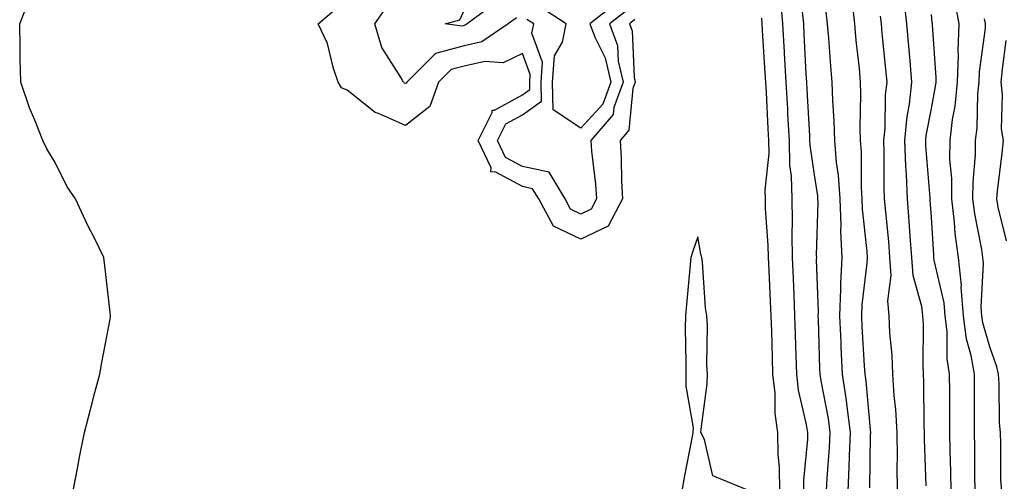
# Model space of a CAD drawing. Units: inches. Extents: x 915683 to 918323, y 7268858 to 7271498.
# Drawn here: x 917372 to 917541, y 7269464 to 7269543 of the extents above; entities that cross this region are included whole.
import ezdxf

# ---------------------------------------------------------------- set-up
doc = ezdxf.new("R2010")
doc.units = ezdxf.units.IN
doc.header["$MEASUREMENT"] = 0
doc.layers.add('Contour_91567268', color=7, linetype='Continuous', true_color=0x433b57)

msp = doc.modelspace()

# ---------------------------------------------------------------- linework, layer by layer
at = {"layer": 'Contour_91567268'}
for points in [[(917381.16, 7269461.92, 3259), (917381.89, 7269465.76, 3259), (917382.25, 7269467.72, 3259), (917383.1, 7269471.92, 3259), (917384.1, 7269475.88, 3259), (917384.88, 7269478.75, 3259), (917385.71, 7269481.92, 3259), (917386.04, 7269483.93, 3259), (917387.46, 7269491.32, 3259), (917387.56, 7269491.92, 3259), (917387.49, 7269492.48, 3259), (917386.58, 7269500.45, 3259), (917386.39, 7269501.92, 3259), (917384.79, 7269505.18, 3259), (917383.6, 7269507.47, 3259), (917381.52, 7269511.92, 3259), (917380.14, 7269514.01, 3259), (917378.05, 7269518.19, 3259), (917376.61, 7269520.48, 3259), (917375.95, 7269521.92, 3259), (917374.57, 7269525.4, 3259), (917373.65, 7269527.52, 3259), (917372.16, 7269531.92, 3259), (917372.05, 7269535.92, 3259), (917372.06, 7269537.92, 3259), (917371.99, 7269541.92, 3259), (917373.69, 7269546.28, 3259)], [(917506.24, 7269461.92, 3257), (917506.22, 7269463.75, 3257), (917506.9, 7269470.78, 3257), (917506.89, 7269471.92, 3257), (917506.7, 7269473.27, 3257), (917505.3, 7269479.18, 3257), (917505, 7269481.92, 3257), (917504.91, 7269485.06, 3257), (917504.79, 7269488.66, 3257), (917504.69, 7269491.92, 3257), (917504.54, 7269495.43, 3257), (917504.44, 7269498.31, 3257), (917504.29, 7269501.92, 3257), (917504.21, 7269505.76, 3257), (917504.28, 7269508.15, 3257), (917504.2, 7269511.92, 3257), (917504.1, 7269515.87, 3257), (917503.83, 7269517.7, 3257), (917503.75, 7269521.92, 3257), (917503.51, 7269526.46, 3257), (917503.46, 7269527.33, 3257), (917503.22, 7269531.92, 3257), (917502.94, 7269536.81, 3257), (917502.92, 7269537.05, 3257), (917502.64, 7269541.92, 3257), (917502.27, 7269546.15, 3257)], [(917527.17, 7269462.81, 3252), (917526.89, 7269470.76, 3252), (917526.88, 7269471.92, 3252), (917526.81, 7269473.16, 3252), (917526.79, 7269480.65, 3252), (917526.7, 7269481.92, 3252), (917526.64, 7269483.33, 3252), (917526.68, 7269490.54, 3252), (917526.61, 7269491.92, 3252), (917526.45, 7269493.51, 3252), (917524.92, 7269498.79, 3252), (917524.71, 7269501.92, 3252), (917524.43, 7269505.54, 3252), (917524.27, 7269508.14, 3252), (917523.96, 7269511.92, 3252), (917523.79, 7269516.19, 3252), (917523.67, 7269517.55, 3252), (917523.51, 7269521.92, 3252), (917523.9, 7269526.07, 3252), (917524.3, 7269528.17, 3252), (917524.72, 7269531.92, 3252), (917524.41, 7269535.56, 3252), (917524.22, 7269538.08, 3252), (917523.88, 7269541.92, 3252), (917523.34, 7269546.63, 3252)], [(917457.01, 7269542.96, 3257), (917455.62, 7269541.92, 3257), (917451.13, 7269538.84, 3257), (917448.05, 7269538.17, 3257), (917443.15, 7269536.82, 3257), (917438.24, 7269531.92, 3257), (917438.19, 7269531.78, 3257), (917438.05, 7269531.68, 3257), (917437.88, 7269531.74, 3257), (917437.68, 7269531.92, 3257), (917437.29, 7269532.68, 3257), (917433.98, 7269537.86, 3257), (917432.76, 7269541.92, 3257), (917434.98, 7269545, 3257)], [(917454.04, 7269545.93, 3256), (917448.6, 7269541.92, 3256), (917448.27, 7269541.7, 3256), (917448.05, 7269541.65, 3256), (917447.67, 7269541.54, 3256), (917444.83, 7269541.92, 3256), (917447.36, 7269542.61, 3256), (917448.05, 7269544.19, 3256)], [(917474.35, 7269545.61, 3256), (917469.57, 7269541.92, 3256), (917470.48, 7269539.5, 3256), (917472.24, 7269536.11, 3256), (917473.2, 7269531.92, 3256), (917471.83, 7269528.13, 3256), (917468.05, 7269524.03, 3256), (917463.3, 7269527.17, 3256), (917463.21, 7269531.92, 3256), (917463.53, 7269536.44, 3256), (917464.91, 7269538.78, 3256), (917465.55, 7269541.92, 3256), (917460.99, 7269544.87, 3256)], [(917517.54, 7269462.43, 3254), (917517.66, 7269471.53, 3254), (917517.67, 7269471.92, 3254), (917517.62, 7269472.35, 3254), (917516.87, 7269480.74, 3254), (917516.7, 7269481.92, 3254), (917516.63, 7269483.34, 3254), (917516.21, 7269490.08, 3254), (917516.13, 7269491.92, 3254), (917516.2, 7269493.78, 3254), (917517.05, 7269500.92, 3254), (917517.1, 7269501.92, 3254), (917517.05, 7269502.92, 3254), (917516.28, 7269510.15, 3254), (917516.21, 7269511.92, 3254), (917516.08, 7269513.89, 3254), (917516.1, 7269519.97, 3254), (917515.94, 7269521.92, 3254), (917515.88, 7269524.09, 3254), (917515.99, 7269529.86, 3254), (917515.94, 7269531.92, 3254), (917515.73, 7269534.24, 3254), (917515.2, 7269539.07, 3254), (917514.95, 7269541.92, 3254), (917514.54, 7269545.43, 3254)], [(917535.53, 7269461.92, 3250), (917535.49, 7269464.48, 3250), (917535.49, 7269469.36, 3250), (917535.45, 7269471.92, 3250), (917535.44, 7269474.53, 3250), (917535.42, 7269479.29, 3250), (917535.41, 7269481.92, 3250), (917534.88, 7269485.09, 3250), (917534.06, 7269487.93, 3250), (917533.55, 7269491.92, 3250), (917533.18, 7269496.79, 3250), (917533.19, 7269497.07, 3250), (917532.69, 7269501.92, 3250), (917532.13, 7269505.99, 3250), (917532.01, 7269507.96, 3250), (917531.53, 7269511.92, 3250), (917531.53, 7269515.4, 3250), (917531.24, 7269518.73, 3250), (917531.25, 7269521.92, 3250), (917531.69, 7269525.55, 3250), (917532.13, 7269527.84, 3250), (917532.54, 7269531.92, 3250), (917532.68, 7269536.55, 3250), (917532.62, 7269537.35, 3250), (917532.79, 7269541.92, 3250), (917532.07, 7269545.93, 3250)], [(917477.32, 7269542.64, 3258), (917476.38, 7269541.92, 3258), (917476.83, 7269540.7, 3258), (917477.16, 7269532.81, 3258), (917477.36, 7269531.92, 3258), (917476.97, 7269530.85, 3258), (917476.29, 7269523.68, 3258), (917474.77, 7269521.92, 3258), (917474.98, 7269518.85, 3258), (917475.01, 7269514.96, 3258), (917475.2, 7269511.92, 3258), (917472.7, 7269507.27, 3258), (917468.05, 7269505.05, 3258), (917463.39, 7269507.25, 3258), (917460.85, 7269511.92, 3258), (917459.8, 7269513.68, 3258), (917458.05, 7269514.06, 3258), (917453.47, 7269516.49, 3258), (917452.66, 7269516.54, 3258), (917452.69, 7269517.28, 3258), (917450.5, 7269521.92, 3258), (917452.85, 7269526.72, 3258), (917452.86, 7269527.11, 3258), (917453.28, 7269527.15, 3258), (917458.05, 7269529.76, 3258), (917459.31, 7269530.66, 3258), (917459.29, 7269531.92, 3258), (917459.38, 7269533.26, 3258), (917458.05, 7269536.83, 3258), (917454.75, 7269535.22, 3258), (917451.6, 7269535.47, 3258), (917448.05, 7269534.69, 3258), (917445.88, 7269534.09, 3258), (917443.7, 7269531.92, 3258), (917442.19, 7269527.78, 3258), (917438.05, 7269524.49, 3258), (917433.43, 7269526.54, 3258), (917432.84, 7269526.71, 3258), (917428.05, 7269530.53, 3258), (917427.1, 7269530.97, 3258), (917426.51, 7269531.92, 3258), (917425.7, 7269534.27, 3258), (917424.66, 7269538.52, 3258), (917423.07, 7269541.92, 3258), (917425.76, 7269544.21, 3258)], [(917475.84, 7269544.13, 3257), (917472.98, 7269541.92, 3257), (917474.35, 7269538.22, 3257), (917474.46, 7269535.5, 3257), (917475.28, 7269531.92, 3257), (917473.72, 7269527.59, 3257), (917473.61, 7269526.36, 3257), (917469.76, 7269521.92, 3257), (917469.89, 7269520.08, 3257), (917470.58, 7269514.46, 3257), (917470.75, 7269511.92, 3257), (917469.8, 7269510.17, 3257), (917468.05, 7269509.33, 3257), (917466.29, 7269510.16, 3257), (917465.34, 7269511.92, 3257), (917462.62, 7269516.49, 3257), (917458.05, 7269517.48, 3257), (917455.15, 7269519.02, 3257), (917453.79, 7269521.92, 3257), (917455.19, 7269524.78, 3257), (917458.05, 7269526.34, 3257), (917461.31, 7269528.66, 3257), (917461.25, 7269531.92, 3257), (917461.5, 7269535.37, 3257), (917459.65, 7269540.32, 3257), (917459.98, 7269541.92, 3257), (917458.81, 7269542.68, 3257)], [(917502.13, 7269461.92, 3258), (917502.08, 7269465.95, 3258), (917501.82, 7269468.15, 3258), (917501.77, 7269471.92, 3258), (917501.32, 7269475.18, 3258), (917501.29, 7269478.68, 3258), (917500.94, 7269481.92, 3258), (917500.85, 7269484.72, 3258), (917500.72, 7269489.25, 3258), (917500.63, 7269491.92, 3258), (917500.53, 7269494.4, 3258), (917500.28, 7269499.69, 3258), (917500.18, 7269501.92, 3258), (917500.14, 7269504.01, 3258), (917499.68, 7269510.29, 3258), (917499.64, 7269511.92, 3258), (917499.6, 7269513.47, 3258), (917500.27, 7269519.69, 3258), (917500.23, 7269521.92, 3258), (917500.12, 7269523.99, 3258), (917499.81, 7269530.16, 3258), (917499.71, 7269531.92, 3258), (917499.62, 7269533.49, 3258), (917499.15, 7269540.82, 3258), (917499.09, 7269541.92, 3258), (917499.01, 7269542.88, 3258)], [(917510.12, 7269461.92, 3256), (917510.22, 7269464.09, 3256), (917510.62, 7269469.35, 3256), (917510.74, 7269471.92, 3256), (917510.42, 7269474.29, 3256), (917509.18, 7269480.79, 3256), (917509.01, 7269481.92, 3256), (917508.97, 7269482.84, 3256), (917508.71, 7269491.26, 3256), (917508.68, 7269491.92, 3256), (917508.71, 7269492.58, 3256), (917508.4, 7269501.57, 3256), (917508.42, 7269501.92, 3256), (917508.4, 7269502.27, 3256), (917508.66, 7269511.31, 3256), (917508.64, 7269511.92, 3256), (917508.6, 7269512.47, 3256), (917508.05, 7269516.03, 3256), (917507.29, 7269521.16, 3256), (917507.27, 7269521.92, 3256), (917507.23, 7269522.74, 3256), (917506.79, 7269530.66, 3256), (917506.72, 7269531.92, 3256), (917506.64, 7269533.34, 3256), (917506.3, 7269540.17, 3256), (917506.2, 7269541.92, 3256), (917506.02, 7269543.95, 3256)], [(917513.82, 7269461.92, 3255), (917514.01, 7269465.96, 3255), (917514.03, 7269467.9, 3255), (917514.2, 7269471.92, 3255), (917513.62, 7269476.35, 3255), (917513.52, 7269477.39, 3255), (917512.85, 7269481.92, 3255), (917512.64, 7269486.51, 3255), (917512.62, 7269487.36, 3255), (917512.41, 7269491.92, 3255), (917512.58, 7269496.45, 3255), (917512.55, 7269497.42, 3255), (917512.76, 7269501.92, 3255), (917512.57, 7269506.43, 3255), (917512.59, 7269507.38, 3255), (917512.42, 7269511.92, 3255), (917512.14, 7269516.01, 3255), (917511.81, 7269518.16, 3255), (917511.51, 7269521.92, 3255), (917511.42, 7269525.29, 3255), (917511.16, 7269528.81, 3255), (917511.07, 7269531.92, 3255), (917510.82, 7269534.68, 3255), (917510.5, 7269539.47, 3255), (917510.29, 7269541.92, 3255), (917510.05, 7269543.92, 3255)], [(917522.26, 7269461.92, 3253), (917522.22, 7269466.09, 3253), (917522.25, 7269467.72, 3253), (917522.21, 7269471.92, 3253), (917521.99, 7269475.86, 3253), (917521.69, 7269478.28, 3253), (917521.45, 7269481.92, 3253), (917521.32, 7269485.19, 3253), (917520.97, 7269489, 3253), (917520.84, 7269491.92, 3253), (917520.58, 7269494.46, 3253), (917521.17, 7269498.8, 3253), (917520.97, 7269501.92, 3253), (917520.76, 7269504.63, 3253), (917520.24, 7269509.73, 3253), (917520.06, 7269511.92, 3253), (917519.98, 7269513.85, 3253), (917520, 7269519.97, 3253), (917519.92, 7269521.92, 3253), (917520.12, 7269523.99, 3253), (917520.22, 7269529.75, 3253), (917520.46, 7269531.92, 3253), (917520.27, 7269534.14, 3253), (917519.66, 7269540.31, 3253), (917519.52, 7269541.92, 3253), (917519.37, 7269543.24, 3253)], [(917531.42, 7269461.92, 3251), (917531.38, 7269465.24, 3251), (917531.27, 7269468.7, 3251), (917531.22, 7269471.92, 3251), (917531.21, 7269475.08, 3251), (917531.2, 7269478.77, 3251), (917531.18, 7269481.92, 3251), (917530.74, 7269484.61, 3251), (917530.75, 7269489.22, 3251), (917530.41, 7269491.92, 3251), (917530.24, 7269494.11, 3251), (917528.56, 7269501.41, 3251), (917528.5, 7269501.92, 3251), (917528.45, 7269502.32, 3251), (917528.05, 7269508.78, 3251), (917527.87, 7269511.74, 3251), (917527.85, 7269511.92, 3251), (917527.85, 7269512.13, 3251), (917527.13, 7269521, 3251), (917527.09, 7269521.92, 3251), (917527.18, 7269522.79, 3251), (917528.05, 7269527.42, 3251), (917528.78, 7269531.19, 3251), (917528.86, 7269531.92, 3251), (917528.88, 7269532.75, 3251), (917528.24, 7269541.73, 3251), (917528.25, 7269541.92, 3251), (917528.22, 7269542.09, 3251), (917528.05, 7269543.52, 3251)], [(917540.09, 7269461.92, 3249), (917539.97, 7269463.84, 3249), (917539.97, 7269470, 3249), (917539.87, 7269471.92, 3249), (917539.72, 7269473.59, 3249), (917539.68, 7269480.29, 3249), (917539.56, 7269481.92, 3249), (917539.27, 7269483.14, 3249), (917538.05, 7269486.57, 3249), (917536.85, 7269490.72, 3249), (917536.7, 7269491.92, 3249), (917536.59, 7269493.38, 3249), (917536.99, 7269500.87, 3249), (917536.88, 7269501.92, 3249), (917536.69, 7269503.28, 3249), (917535.49, 7269509.36, 3249), (917535.18, 7269511.92, 3249), (917535.19, 7269514.78, 3249), (917535.61, 7269519.48, 3249), (917535.61, 7269521.92, 3249), (917535.87, 7269524.1, 3249), (917536.03, 7269529.9, 3249), (917536.23, 7269531.92, 3249), (917536.29, 7269533.69, 3249), (917537.3, 7269541.17, 3249), (917537.33, 7269541.92, 3249), (917537.17, 7269542.8, 3249)], [(917540.9, 7269504.77, 3248), (917539.47, 7269510.49, 3248), (917539.28, 7269511.92, 3248), (917539.4, 7269513.27, 3248), (917540.2, 7269519.77, 3248), (917540.38, 7269521.92, 3248), (917540.07, 7269523.93, 3248), (917540.24, 7269529.73, 3248), (917539.99, 7269531.92, 3248), (917540.25, 7269534.13, 3248), (917540.88, 7269539.09, 3248)], [(917496.9, 7269461.92, 3259), (917490.64, 7269464.51, 3259), (917489.23, 7269470.74, 3259), (917488.61, 7269471.92, 3259), (917488.63, 7269472.51, 3259), (917489.69, 7269480.28, 3259), (917489.76, 7269481.92, 3259), (917489.61, 7269483.48, 3259), (917489.73, 7269490.24, 3259), (917489.61, 7269491.92, 3259), (917489.38, 7269493.25, 3259), (917488.88, 7269501.09, 3259), (917488.76, 7269501.92, 3259), (917488.61, 7269502.49, 3259), (917488.05, 7269505.46, 3259), (917487.16, 7269502.82, 3259), (917486.9, 7269501.92, 3259), (917486.78, 7269500.65, 3259), (917486.14, 7269493.83, 3259), (917485.94, 7269491.92, 3259), (917485.92, 7269489.78, 3259), (917486.05, 7269483.92, 3259), (917486.02, 7269481.92, 3259), (917486, 7269479.87, 3259), (917487.26, 7269472.71, 3259), (917487.25, 7269471.92, 3259), (917487.07, 7269470.93, 3259), (917485.75, 7269464.22, 3259), (917485.35, 7269461.92, 3259)]]:
    msp.add_polyline3d(points, dxfattribs=at)

doc.saveas('drawing.dxf')
